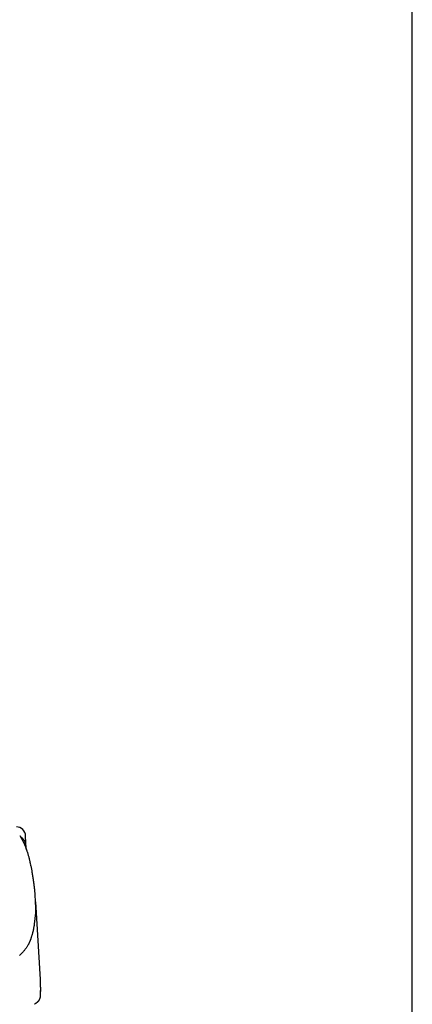
# Model space of a CAD drawing. Extents: x -14 to 1986, y 63 to 2863.
# Drawn here: x 1780 to 1986, y 1038 to 1554 of the extents above; entities that cross this region are included whole.
import ezdxf

# ---------------------------------------------------------------- set-up
doc = ezdxf.new("R2010")
doc.units = 0
doc.header["$MEASUREMENT"] = 0
for name, color, linetype in [('便器', 7, 'CONTINUOUS'), ('枠', 7, 'CONTINUOUS'), ('温水洗浄便座', 7, 'CONTINUOUS')]:
    doc.layers.add(name, color=color, linetype=linetype)

msp = doc.modelspace()

# ---------------------------------------------------------------- linework, layer by layer
at = {"layer": '便器', "color": 2, "linetype": 'CONTINUOUS'}
msp.add_line((1783.683793, 1119.020404), (1783.313858, 1126.079185), dxfattribs=at)
for centre, end in [((1778.320711, 1125.817505), 88.28593), ((1778.583161, 1120.809646), 64.62755)]:
    msp.add_arc(centre, 5, 3, end, dxfattribs=at)
at = {"layer": '枠', "color": 7, "linetype": 'CONTINUOUS'}
msp.add_line((1986, 63), (1986, 2863), dxfattribs=at)
at = {"layer": '温水洗浄便座', "color": 6, "linetype": 'CONTINUOUS'}
for p, q in [((1788.496955, 1091.516958), (1790.944521, 1050.764828)), ((1790.93127, 1043.362021), (1790.890243, 1041.631569)), ((1790.93127, 1043.362021), (1790.890243, 1041.631569))]:
    msp.add_line(p, q, dxfattribs=at)
at = {"layer": '温水洗浄便座', "color": 6, "linetype": 'CONTINUOUS', "flags": 128}
for points in [[(1780.211909, 1126.285263), (1782.524711, 1121.972992)], [(1782.525066, 1121.972192), (1782.683759, 1121.610234)], [(1782.683816, 1121.610105), (1783.088685, 1120.636785)], [(1783.084784, 1120.646357), (1783.088937, 1120.635104), (1783.100899, 1120.602693), (1783.119921, 1120.551151), (1783.145256, 1120.482504), (1783.176157, 1120.398777), (1783.211876, 1120.301996), (1783.251665, 1120.194187), (1783.294776, 1120.077375), (1783.340462, 1119.953586), (1783.387976, 1119.824846), (1783.436569, 1119.693181), (1783.534936, 1119.426484), (1783.634293, 1119.156101), (1783.734301, 1118.881944), (1783.834623, 1118.603923), (1783.934919, 1118.321952), (1784.034852, 1118.035943), (1784.134084, 1117.745806), (1784.232275, 1117.451454), (1784.329089, 1117.152799), (1784.424186, 1116.849753), (1784.517228, 1116.542228), (1784.624639, 1116.171566), (1784.728767, 1115.796027), (1784.829698, 1115.417172), (1784.927522, 1115.036559), (1785.022325, 1114.655746), (1785.114196, 1114.276292), (1785.203222, 1113.899756), (1785.289492, 1113.527697), (1785.373092, 1113.161674), (1785.45411, 1112.803244), (1785.532635, 1112.453968), (1785.570896, 1112.283624), (1785.608026, 1112.118316), (1785.643496, 1111.960399), (1785.676777, 1111.812233), (1785.707337, 1111.676173), (1785.734649, 1111.554578), (1785.758182, 1111.449805), (1785.777408, 1111.364211), (1785.791796, 1111.300154), (1785.800817, 1111.25999), (1785.803942, 1111.246079)], [(1785.852478, 1111.059293), (1785.950782, 1110.571582)], [(1785.932107, 1110.566627), (1785.976019, 1110.405011)], [(1785.976019, 1110.405011), (1786.486022, 1107.709414)], [(1786.486022, 1107.709414), (1786.55826, 1107.305642)], [(1786.558259, 1107.305642), (1786.558888, 1107.302054), (1786.560697, 1107.291733), (1786.563569, 1107.275341), (1786.567389, 1107.253541), (1786.572041, 1107.226996), (1786.577408, 1107.196369), (1786.583374, 1107.162322), (1786.589824, 1107.125519), (1786.59664, 1107.086622), (1786.603707, 1107.046294), (1786.610908, 1107.005198), (1786.626878, 1106.914059), (1786.642933, 1106.822392), (1786.659068, 1106.73018), (1786.67528, 1106.637406), (1786.691563, 1106.544053), (1786.707914, 1106.450104), (1786.724327, 1106.355541), (1786.740798, 1106.260346), (1786.757324, 1106.164504), (1786.773899, 1106.067997), (1786.790519, 1105.970807), (1786.817342, 1105.812994), (1786.844232, 1105.653627), (1786.87115, 1105.492963), (1786.898056, 1105.331261), (1786.924913, 1105.168777), (1786.951681, 1105.00577), (1786.978322, 1104.842496), (1787.004797, 1104.679215), (1787.031068, 1104.516182), (1787.057095, 1104.353656), (1787.08284, 1104.191894), (1787.112076, 1104.006963), (1787.140938, 1103.823035), (1787.169477, 1103.639762), (1787.197745, 1103.456795), (1787.225791, 1103.273785), (1787.253668, 1103.090383), (1787.281425, 1102.906241), (1787.309114, 1102.721009), (1787.336785, 1102.534339), (1787.364489, 1102.345882), (1787.392278, 1102.155289), (1787.423656, 1101.938199), (1787.455101, 1101.718556), (1787.486512, 1101.496943), (1787.517785, 1101.273948), (1787.548817, 1101.050157), (1787.579506, 1100.826156), (1787.609749, 1100.602531), (1787.639443, 1100.379867), (1787.668486, 1100.158753), (1787.696773, 1099.939772), (1787.724204, 1099.723512), (1787.742582, 1099.576199), (1787.760549, 1099.430267), (1787.778155, 1099.285526), (1787.795445, 1099.141786), (1787.812466, 1098.998855), (1787.829266, 1098.856543), (1787.845891, 1098.71466), (1787.862389, 1098.573013), (1787.878806, 1098.431413), (1787.89519, 1098.28967), (1787.911588, 1098.147591), (1787.920269, 1098.072356), (1787.92882, 1097.998246), (1787.937094, 1097.926534), (1787.944945, 1097.858492), (1787.952226, 1097.795394), (1787.958789, 1097.738511), (1787.964488, 1097.689117), (1787.969176, 1097.648484), (1787.972707, 1097.617885), (1787.974933, 1097.598592), (1787.975708, 1097.591879)], [(1787.975708, 1097.591879), (1788.005105, 1097.320988)], [(1788.005105, 1097.320988), (1788.173781, 1095.595481)], [(1788.173781, 1095.595481), (1788.196077, 1095.33752)], [(1788.196077, 1095.33752), (1788.360641, 1091.508771)], [(1788.360641, 1091.508771), (1788.487595, 1088.555084)], [(1788.423182, 1085.74772), (1787.857909, 1079.82151)], [(1788.486781, 1088.32945), (1788.423182, 1085.74772)], [(1787.828542, 1079.628057), (1787.826601, 1079.616989), (1787.821004, 1079.585076), (1787.812089, 1079.53425), (1787.800197, 1079.466444), (1787.785665, 1079.383593), (1787.768834, 1079.287629), (1787.750042, 1079.180486), (1787.729629, 1079.064097), (1787.707933, 1078.940396), (1787.685293, 1078.811316), (1787.66205, 1078.67879), (1787.615646, 1078.414527), (1787.568018, 1078.145132), (1787.518954, 1077.871262), (1787.468247, 1077.593578), (1787.415686, 1077.312738), (1787.361063, 1077.029401), (1787.304167, 1076.744226), (1787.244789, 1076.457873), (1787.18272, 1076.171), (1787.117751, 1075.884267), (1787.049672, 1075.598331), (1786.981233, 1075.324902), (1786.910165, 1075.053198), (1786.836904, 1074.783596), (1786.761887, 1074.516476), (1786.685549, 1074.252216), (1786.608326, 1073.991195), (1786.530655, 1073.733792), (1786.452971, 1073.480384), (1786.375711, 1073.231351), (1786.29931, 1072.987072), (1786.224206, 1072.747924), (1786.188159, 1072.633225), (1786.153052, 1072.521516), (1786.11941, 1072.414468), (1786.087758, 1072.313753), (1786.058622, 1072.221043), (1786.032527, 1072.13801), (1786.009998, 1072.066325), (1785.991561, 1072.007659), (1785.977742, 1071.963686), (1785.969065, 1071.936076), (1785.966055, 1071.926501)], [(1787.857909, 1079.82151), (1787.828542, 1079.628057)], [(1785.90874, 1071.758301), (1785.905129, 1071.749537), (1785.894754, 1071.724354), (1785.878299, 1071.684416), (1785.856452, 1071.63139), (1785.829899, 1071.566941), (1785.799325, 1071.492732), (1785.765416, 1071.41043), (1785.728858, 1071.321699), (1785.690338, 1071.228205), (1785.650542, 1071.131612), (1785.610155, 1071.033586), (1785.531152, 1070.84199), (1785.452091, 1070.65119), (1785.372547, 1070.461097), (1785.292098, 1070.271621), (1785.210319, 1070.082673), (1785.126787, 1069.894162), (1785.041078, 1069.706), (1784.952769, 1069.518097), (1784.861436, 1069.330363), (1784.766656, 1069.142709), (1784.668005, 1068.955045), (1784.505721, 1068.662093), (1784.333829, 1068.36945), (1784.153182, 1068.077667), (1783.96463, 1067.787294), (1783.769027, 1067.498884), (1783.567223, 1067.212987), (1783.360072, 1066.930153), (1783.148423, 1066.650935), (1782.933131, 1066.375882), (1782.715045, 1066.105545), (1782.495019, 1065.840477), (1782.268563, 1065.575112), (1782.040607, 1065.315336), (1781.810789, 1065.060645), (1781.578748, 1064.810535), (1781.344124, 1064.564505), (1781.106555, 1064.322049), (1780.865681, 1064.082666), (1780.621141, 1063.845852), (1780.372574, 1063.611104), (1780.119619, 1063.377918)], [(1785.966055, 1071.926501), (1785.908743, 1071.758302)], [(1790.892438, 1050.819255), (1790.895067, 1050.761858)], [(1790.895067, 1050.761858), (1790.895353, 1050.755022), (1790.896175, 1050.735333), (1790.897483, 1050.704023), (1790.899225, 1050.662324), (1790.90135, 1050.611466), (1790.903805, 1050.552682), (1790.906541, 1050.487202), (1790.909504, 1050.416257), (1790.912645, 1050.341079), (1790.915911, 1050.2629), (1790.919251, 1050.18295), (1790.926015, 1050.020901), (1790.932831, 1049.856872), (1790.93966, 1049.691046), (1790.946464, 1049.523603), (1790.953203, 1049.354726), (1790.95984, 1049.184596), (1790.966336, 1049.013394), (1790.972651, 1048.841302), (1790.978748, 1048.6685), (1790.984589, 1048.495172), (1790.990133, 1048.321497), (1790.996318, 1048.114062), (1791.002022, 1047.906408), (1791.007243, 1047.698553), (1791.011976, 1047.490511), (1791.016217, 1047.282299), (1791.019963, 1047.073934), (1791.023208, 1046.86543), (1791.025949, 1046.656805), (1791.028183, 1046.448074), (1791.029904, 1046.239253), (1791.031108, 1046.030358), (1791.031699, 1045.857955), (1791.031861, 1045.686095), (1791.031518, 1045.515361), (1791.030598, 1045.346336), (1791.029024, 1045.179601), (1791.026723, 1045.01574), (1791.02362, 1044.855334), (1791.01964, 1044.698968), (1791.014709, 1044.547222), (1791.008752, 1044.40068), (1791.001695, 1044.259924), (1790.998179, 1044.199178), (1790.994439, 1044.139431), (1790.990482, 1044.080421), (1790.986317, 1044.021881), (1790.981951, 1043.963549), (1790.977395, 1043.90516), (1790.972655, 1043.846449), (1790.96774, 1043.787152), (1790.962659, 1043.727006), (1790.95742, 1043.665745), (1790.952031, 1043.603106), (1790.949288, 1043.571257), (1790.946562, 1043.539596), (1790.943903, 1043.508722), (1790.941364, 1043.479235), (1790.938996, 1043.451734), (1790.93685, 1043.42682), (1790.934979, 1043.405091), (1790.933434, 1043.387147), (1790.932266, 1043.373588), (1790.931527, 1043.365012), (1790.93127, 1043.362021)], [(1791.032487, 1045.861084), (1791.032487, 1044.481226)], [(1790.890243, 1041.631569), (1790.890186, 1041.631191), (1790.890021, 1041.630097), (1790.889757, 1041.628351), (1790.889405, 1041.626014), (1790.888972, 1041.623148), (1790.88847, 1041.619817), (1790.887906, 1041.616081), (1790.887291, 1041.612005), (1790.886634, 1041.607649), (1790.885945, 1041.603076), (1790.885232, 1041.598349), (1790.881957, 1041.57667), (1790.878416, 1041.553386), (1790.874606, 1041.528642), (1790.870523, 1041.502582), (1790.866164, 1041.475348), (1790.861526, 1041.447085), (1790.856607, 1041.417938), (1790.851403, 1041.388048), (1790.845912, 1041.357562), (1790.84013, 1041.326621), (1790.834055, 1041.295371), (1790.820707, 1041.230903), (1790.806114, 1041.165804), (1790.79027, 1041.10014), (1790.773172, 1041.033974), (1790.754814, 1040.96737), (1790.735191, 1040.900394), (1790.714298, 1040.833109), (1790.69213, 1040.765579), (1790.668683, 1040.697868), (1790.643952, 1040.630042), (1790.617931, 1040.562164), (1790.578563, 1040.465307), (1790.536665, 1040.368661), (1790.492344, 1040.272413), (1790.445707, 1040.176748), (1790.396862, 1040.081851), (1790.345916, 1039.98791), (1790.292975, 1039.895109), (1790.238149, 1039.803635), (1790.181543, 1039.713674), (1790.123264, 1039.625411), (1790.063422, 1039.539032), (1790.003798, 1039.45696), (1789.942755, 1039.376741), (1789.880254, 1039.29827), (1789.816255, 1039.221439), (1789.750717, 1039.146146), (1789.6836, 1039.072282), (1789.614865, 1038.999744), (1789.544472, 1038.928426), (1789.472379, 1038.858222), (1789.398549, 1038.789027), (1789.32294, 1038.720735), (1789.254408, 1038.660876), (1789.184661, 1038.601776), (1789.113915, 1038.543564), (1789.042384, 1038.486372), (1788.970285, 1038.430331), (1788.897832, 1038.375571), (1788.82524, 1038.322223), (1788.752726, 1038.270418), (1788.680505, 1038.220286), (1788.608791, 1038.171959), (1788.5378, 1038.125567), (1788.498734, 1038.10066), (1788.459929, 1038.076331), (1788.421355, 1038.052521), (1788.382983, 1038.02917), (1788.344784, 1038.006218), (1788.30673, 1037.983606), (1788.26879, 1037.961274), (1788.230936, 1037.939163), (1788.193138, 1037.917212), (1788.155368, 1037.895364), (1788.117596, 1037.873556), (1788.100678, 1037.863792), (1788.084034, 1037.854186), (1788.067948, 1037.844902), (1788.0527, 1037.836102), (1788.038572, 1037.827948), (1788.025844, 1037.820602), (1788.0148, 1037.814228), (1788.00572, 1037.808988), (1787.998886, 1037.805043), (1787.994579, 1037.802557), (1787.993081, 1037.801693)]]:
    msp.add_lwpolyline(points, dxfattribs=at)

doc.saveas('drawing.dxf')
